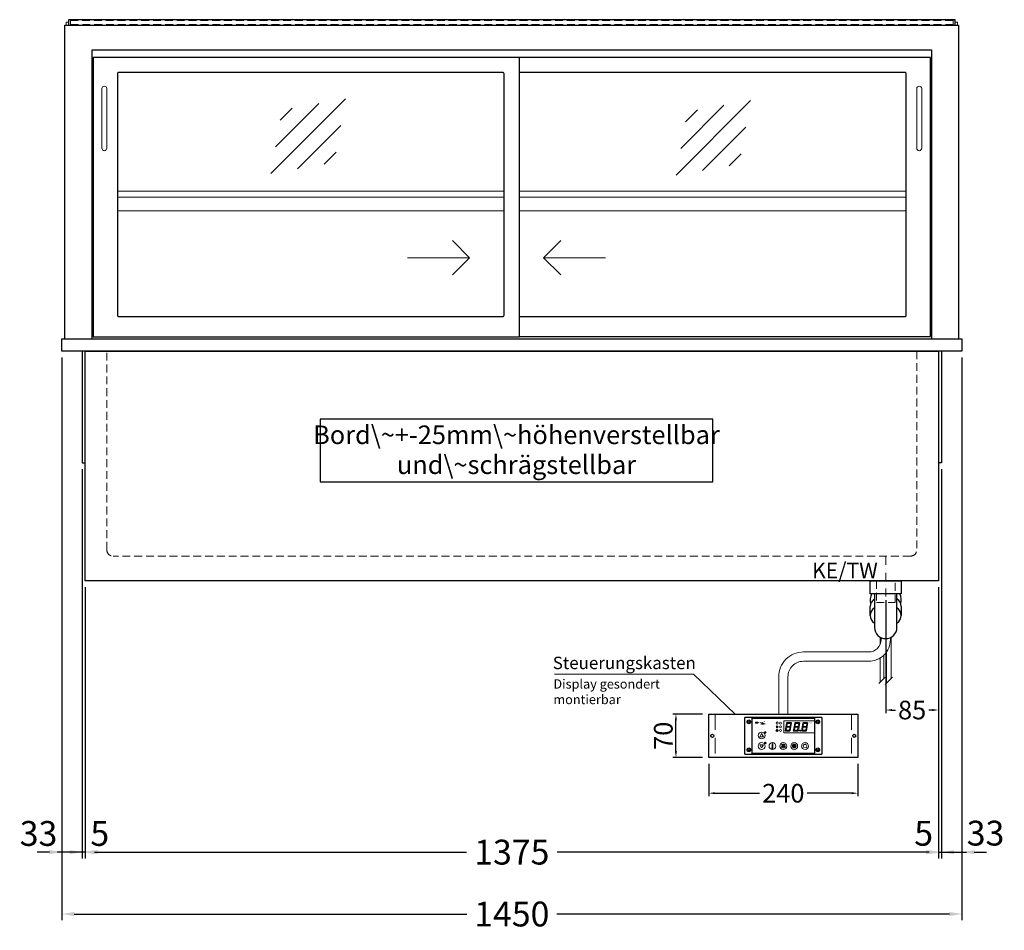
# Model space of a CAD drawing. Units: millimetres. Extents: x 0 to 48500, y 0 to 69400.
# Drawn here: x 17597 to 19184, y 28065 to 29532 of the extents above; entities that cross this region are included whole.
import ezdxf

# ---------------------------------------------------------------- set-up
doc = ezdxf.new("R2010")
doc.units = ezdxf.units.MM
doc.header["$LTSCALE"] = 2
doc.header["$PDMODE"] = 34
doc.header["$PDSIZE"] = 5
for name, pattern in [('AUSGEZOGEN', [0]), ('STRICHPUNKT2', [12.7, 6.35, -3.175, 0, -3.175]), ('VERDECKT', [9.525, 6.35, -3.175])]:
    doc.linetypes.add(name, pattern=pattern)
for name, color, linetype, lineweight in [('A_BEMASSUNG', 1, 'Continuous', 13), ('A_GLAS', 4, 'Continuous', 20), ('A_HILFSLINIEN', 7, 'Continuous', 13), ('A_MITTE', 2, 'STRICHPUNKT2', 13), ('A_SCHRAFFUR', 6, 'Continuous', 5), ('A_TEXT', 7, 'Continuous', 20), ('A_VERDECKT', 5, 'VERDECKT', 13), ('A_VOLL', 3, 'Continuous', 30)]:
    doc.layers.add(name, color=color, linetype=linetype, lineweight=lineweight)
doc.styles.add('ARIAL', font='arial.ttf')
doc.styles.add('Arial_0', font='arial.ttf')
doc.styles.add('Arial_35', font='arial.ttf', dxfattribs={"height": 35})
doc.dimstyles.new('STANDARD_Bemassung', dxfattribs={"dimtxt": 40, "dimasz": 20, "dimexe": 10, "dimexo": 10, "dimgap": 15, "dimtad": 0, "dimdec": 0, "dimdsep": 46, "dimtxsty": 'ARIAL', "dimcen": 0.09, "dimclrt": 7, "dimazin": 0, "dimtfac": 1, "dimtdec": 0, "dimtmove": 2, "dimatfit": 3, "dimfxl": 1, "dimtolj": 1, "dimtzin": 0, "dimarcsym": 0})
doc.dimstyles.new('STANDARD_klein', dxfattribs={"dimtxt": 30, "dimasz": 10, "dimexe": 5, "dimexo": 10, "dimgap": 5, "dimtad": 0, "dimdec": 0, "dimdsep": 46, "dimtxsty": 'Arial_0', "dimcen": 0.09, "dimclrt": 7, "dimazin": 2, "dimtm": 1e-09, "dimtfac": 1, "dimtdec": 0, "dimtmove": 2, "dimatfit": 3, "dimfxl": 1, "dimtolj": 1, "dimtzin": 0, "dimarcsym": 0})
pattern_1 = [(0, (-208.144, 4.619), (0, 6.985), [5.08, -1.905]), (90, (-208.144, 4.619), (-6.985, 4e-16), [5.08, -1.905])]

# ---------------------------------------------------------------- blocks, each defined once
blk = doc.blocks.new('*D3596')
at = {"layer": 'A_BEMASSUNG', "color": 0, "lineweight": -2, "ltscale": 2, "transparency": 16777216}
for p, q in [((17702.6, 28617.6), (17702.6, 28180.7)), ((19077.6, 28617.6), (19077.6, 28180.7)), ((17722.6, 28190.7), (18317.2, 28190.7)), ((19057.6, 28190.7), (18463.1, 28190.7))]:
    blk.add_line(p, q, dxfattribs=at)
at = {"layer": 'A_BEMASSUNG', "color": 0, "ltscale": 2, "transparency": 16777216}
for points in [[(17722.6, 28194), (17722.6, 28187.4), (17702.6, 28190.7)], [(19057.6, 28194), (19057.6, 28187.4), (19077.6, 28190.7)]]:
    blk.add_solid(points, dxfattribs=at)
at = {"layer": 'DEFPOINTS', "color": 0, "ltscale": 2, "transparency": 16777216}
for p in [(17702.6, 28627.6), (19077.6, 28627.6), (19077.6, 28190.7)]:
    blk.add_point(p, dxfattribs=at)
at = {"layer": 'A_BEMASSUNG', "color": 7, "ltscale": 2, "transparency": 16777216, "insert": (18390.1, 28190.7), "char_height": 40, "attachment_point": 5, "style": 'ARIAL'}
blk.add_mtext('\\A1;1375', dxfattribs=at)
blk = doc.blocks.new('*D3597')
at = {"layer": 'A_BEMASSUNG', "color": 0, "lineweight": -2, "ltscale": 2, "transparency": 16777216}
for p, q in [((19082.6, 28807.6), (19082.6, 28180.7)), ((19077.6, 28617.6), (19077.6, 28180.7)), ((19057.6, 28190.7), (19037.6, 28190.7)), ((19077.6, 28190.7), (19082.6, 28190.7)), ((19102.6, 28190.7), (19122.6, 28190.7))]:
    blk.add_line(p, q, dxfattribs=at)
at = {"layer": 'A_BEMASSUNG', "color": 0, "ltscale": 2, "transparency": 16777216}
for points in [[(19057.6, 28194), (19057.6, 28187.4), (19077.6, 28190.7)], [(19102.6, 28194), (19102.6, 28187.4), (19082.6, 28190.7)]]:
    blk.add_solid(points, dxfattribs=at)
at = {"layer": 'DEFPOINTS', "color": 0, "ltscale": 2, "transparency": 16777216}
for p in [(19082.6, 28817.6), (19077.6, 28627.6), (19082.6, 28190.7)]:
    blk.add_point(p, dxfattribs=at)
at = {"layer": 'A_BEMASSUNG', "color": 7, "ltscale": 2, "transparency": 16777216, "insert": (19053.7, 28221.1), "char_height": 40, "attachment_point": 5, "style": 'ARIAL'}
blk.add_mtext('\\A1;5', dxfattribs=at)
blk = doc.blocks.new('*D3598')
at = {"layer": 'A_BEMASSUNG', "color": 0, "lineweight": -2, "ltscale": 2, "transparency": 16777216}
for p, q in [((17697.6, 28807.6), (17697.6, 28180.7)), ((17702.6, 28617.6), (17702.6, 28180.7)), ((17677.6, 28190.7), (17657.6, 28190.7)), ((17702.6, 28190.7), (17697.6, 28190.7)), ((17722.6, 28190.7), (17742.6, 28190.7))]:
    blk.add_line(p, q, dxfattribs=at)
at = {"layer": 'A_BEMASSUNG', "color": 0, "ltscale": 2, "transparency": 16777216}
for points in [[(17677.6, 28194), (17677.6, 28187.4), (17697.6, 28190.7)], [(17722.6, 28194), (17722.6, 28187.4), (17702.6, 28190.7)]]:
    blk.add_solid(points, dxfattribs=at)
at = {"layer": 'DEFPOINTS', "color": 0, "ltscale": 2, "transparency": 16777216}
for p in [(17697.6, 28817.6), (17702.6, 28627.6), (17697.6, 28190.7)]:
    blk.add_point(p, dxfattribs=at)
at = {"layer": 'A_BEMASSUNG', "color": 7, "ltscale": 2, "transparency": 16777216, "insert": (17726.2, 28220.8), "char_height": 40, "attachment_point": 5, "style": 'ARIAL'}
blk.add_mtext('\\A1;5', dxfattribs=at)
blk = doc.blocks.new('*D3599')
at = {"layer": 'A_BEMASSUNG', "color": 0, "lineweight": -2, "ltscale": 2, "transparency": 16777216}
for p, q in [((17665.1, 28987.6), (17665.1, 28180.7)), ((17697.6, 28807.6), (17697.6, 28180.7)), ((17645.1, 28190.7), (17625.1, 28190.7)), ((17697.6, 28190.7), (17665.1, 28190.7)), ((17717.6, 28190.7), (17737.6, 28190.7))]:
    blk.add_line(p, q, dxfattribs=at)
at = {"layer": 'A_BEMASSUNG', "color": 0, "ltscale": 2, "transparency": 16777216}
for points in [[(17645.1, 28194), (17645.1, 28187.4), (17665.1, 28190.7)], [(17717.6, 28194), (17717.6, 28187.4), (17697.6, 28190.7)]]:
    blk.add_solid(points, dxfattribs=at)
at = {"layer": 'DEFPOINTS', "color": 0, "ltscale": 2, "transparency": 16777216}
for p in [(17665.1, 28997.6), (17697.6, 28817.6), (17665.1, 28190.7)]:
    blk.add_point(p, dxfattribs=at)
at = {"layer": 'A_BEMASSUNG', "color": 7, "ltscale": 2, "transparency": 16777216, "insert": (17627.5, 28220.8), "char_height": 40, "attachment_point": 5, "style": 'ARIAL'}
blk.add_mtext('\\A1;33', dxfattribs=at)
blk = doc.blocks.new('*D3600')
at = {"layer": 'A_BEMASSUNG', "color": 0, "lineweight": -2, "ltscale": 2, "transparency": 16777216}
for p, q in [((19115.1, 28987.6), (19115.1, 28180.7)), ((19082.6, 28807.6), (19082.6, 28180.7)), ((19062.6, 28190.7), (19042.6, 28190.7)), ((19082.6, 28190.7), (19115.1, 28190.7)), ((19135.1, 28190.7), (19155.1, 28190.7))]:
    blk.add_line(p, q, dxfattribs=at)
at = {"layer": 'A_BEMASSUNG', "color": 0, "ltscale": 2, "transparency": 16777216}
for points in [[(19062.6, 28194), (19062.6, 28187.4), (19082.6, 28190.7)], [(19135.1, 28194), (19135.1, 28187.4), (19115.1, 28190.7)]]:
    blk.add_solid(points, dxfattribs=at)
at = {"layer": 'DEFPOINTS', "color": 0, "ltscale": 2, "transparency": 16777216}
for p in [(19115.1, 28997.6), (19082.6, 28817.6), (19115.1, 28190.7)]:
    blk.add_point(p, dxfattribs=at)
at = {"layer": 'A_BEMASSUNG', "color": 7, "ltscale": 2, "transparency": 16777216, "insert": (19153.4, 28221.3), "char_height": 40, "attachment_point": 5, "style": 'ARIAL'}
blk.add_mtext('\\A1;33', dxfattribs=at)
blk = doc.blocks.new('*D2711')
at = {"layer": 'A_BEMASSUNG', "color": 0, "lineweight": -2, "ltscale": 2, "transparency": 16777216}
for p, q in [((17665.1, 28987.6), (17665.1, 28081)), ((19115.1, 28987.6), (19115.1, 28081)), ((17685.1, 28091), (18317.4, 28091)), ((19095.1, 28091), (18462.9, 28091))]:
    blk.add_line(p, q, dxfattribs=at)
at = {"layer": 'A_BEMASSUNG', "color": 0, "ltscale": 2, "transparency": 16777216}
for points in [[(17685.1, 28094.4), (17685.1, 28087.7), (17665.1, 28091)], [(19095.1, 28094.4), (19095.1, 28087.7), (19115.1, 28091)]]:
    blk.add_solid(points, dxfattribs=at)
at = {"layer": 'DEFPOINTS', "color": 0, "ltscale": 2, "transparency": 16777216}
for p in [(17665.1, 28997.6), (19115.1, 28997.6), (19115.1, 28091)]:
    blk.add_point(p, dxfattribs=at)
at = {"layer": 'A_BEMASSUNG', "color": 7, "ltscale": 2, "transparency": 16777216, "insert": (18390.1, 28091), "char_height": 40, "attachment_point": 5, "style": 'ARIAL'}
blk.add_mtext('\\A1;1450', dxfattribs=at)
blk = doc.blocks.new('*D3077')
at = {"layer": 'A_BEMASSUNG', "color": 0, "lineweight": -2, "ltscale": 2, "transparency": 16777216}
for p, q in [((19077.6, 28617.6), (19077.6, 28414.6)), ((18992.6, 28596.6), (18992.6, 28414.6)), ((19002.6, 28419.6), (19008.5, 28419.6)), ((19067.6, 28419.6), (19061.8, 28419.6))]:
    blk.add_line(p, q, dxfattribs=at)
at = {"layer": 'A_BEMASSUNG', "color": 0, "ltscale": 2, "transparency": 16777216}
for points in [[(19002.6, 28421.3), (19002.6, 28418), (18992.6, 28419.6)], [(19067.6, 28421.3), (19067.6, 28418), (19077.6, 28419.6)]]:
    blk.add_solid(points, dxfattribs=at)
at = {"layer": 'DEFPOINTS', "color": 0, "ltscale": 2, "transparency": 16777216}
for p in [(19077.6, 28627.6), (18992.6, 28606.6), (18992.6, 28419.6)]:
    blk.add_point(p, dxfattribs=at)
at = {"layer": 'A_BEMASSUNG', "color": 7, "ltscale": 2, "transparency": 16777216, "insert": (19035.1, 28419.6), "char_height": 30, "attachment_point": 5, "style": 'Arial_0'}
blk.add_mtext('\\A1;85', dxfattribs=at)
blk = doc.blocks.new('Siphon Front')
at = {"layer": 'A_VERDECKT'}
blk.add_lwpolyline([(-15, 0), (-15, -35), (15, -35), (15, 0)], dxfattribs=at)
at = {"layer": 'A_VOLL', "color": 32, "linetype": 'ByBlock', "lineweight": -2}
blk.add_lwpolyline([(-25, 0), (25, 0), (25, -21), (-25, -21)], close=True, dxfattribs=at)
blk.add_lwpolyline([(-18, -21), (-18, -75, 1), (18, -75), (18, -21)], format="xyb", dxfattribs=at)
for points in [[(-25, -55.8), (-25, -41)], [(25, -41), (25, -55.8)]]:
    blk.add_lwpolyline(points, dxfattribs=at)
for start, end in [(156.4218, 193.5302), (346.4698, 23.5782)]:
    blk.add_arc((0, -31), 25, start, end, dxfattribs=at)
for centre, start_param, end_param in [((0, -41), 5.516191, 6.283185), ((0, -41), 3.141593, 3.908587), ((0, -55.8), 5.516191, 7.050179), ((0, -55.8), 2.374599, 3.908587)]:
    blk.add_ellipse(centre, major_axis=(-25, 0), ratio=0.707107, start_param=start_param, end_param=end_param, dxfattribs=at)
blk = doc.blocks.new('*U2586')
at = {"layer": 'A_SCHRAFFUR', "ltscale": 2}
h = blk.add_hatch(color=1, dxfattribs=at)
h.dxf.hatch_style = 1
h.paths.add_polyline_path([(19.3, 21.5), (18.8, 21.2), (19.9, 20), (24.6, 20), (26.1, 21.3), (25.9, 21.5)])
h.paths.add_polyline_path([(18.9, 15.2), (18, 14.4), (18.6, 13.7), (23.7, 13.7), (24.6, 14.6), (24, 15.2)])
h.paths.add_polyline_path([(16.1, 8.2), (16.3, 7.9), (17.8, 9.2), (18.6, 13.5), (17.8, 14.3), (17.2, 14.3)])
h.paths.add_polyline_path([(23.4, 7.5), (23.8, 7.7), (22.7, 9), (17.9, 9), (16.5, 7.8), (16.7, 7.5)])
h.paths.add_polyline_path([(29.2, 8.2), (29.4, 7.9), (30.9, 9.2), (31.7, 13.5), (30.9, 14.3), (30.3, 14.3)])
h.paths.add_polyline_path([(36.5, 7.5), (36.9, 7.7), (35.8, 9), (31, 9), (29.6, 7.8), (29.8, 7.5)])
h.paths.add_polyline_path([(36, 9.1), (37, 7.8), (37.3, 8), (38.4, 14.5), (37.8, 14.5), (36.7, 13.4)])
h.paths.add_polyline_path([(37.1, 15.5), (37.8, 14.7), (38.5, 14.7), (39.6, 20.9), (39.4, 21.1), (37.9, 19.8)])
h.paths.add_polyline_path([(32.4, 21.5), (31.9, 21.2), (32.9, 20), (37.7, 20), (39.2, 21.3), (39, 21.5)])
h.paths.add_polyline_path([(30.3, 14.5), (30.9, 14.5), (32, 15.6), (32.8, 19.9), (31.7, 21.1), (31.5, 21)])
edge = h.paths.add_edge_path()
edge.add_arc((26.9, 8.4), 0.9, 0, 360)
h.paths.add_polyline_path([(17.2, 14.5), (17.8, 14.5), (18.9, 15.6), (19.7, 19.9), (18.7, 21.1), (18.4, 21)])
h.paths.add_polyline_path([(22.9, 9.1), (24, 7.8), (24.2, 8), (25.4, 14.5), (24.8, 14.5), (23.6, 13.4)])
at = {"layer": 'A_VOLL', "lineweight": 5, "ltscale": 2}
h = blk.add_hatch(color=152, dxfattribs=at)
h.dxf.hatch_style = 1
h.paths.add_polyline_path([(-44.2, 22), (-45, 22), (-45, 20.4), (-44.2, 20.4)])
h = blk.add_hatch(color=152, dxfattribs=at)
h.dxf.hatch_style = 1
edge = h.paths.add_edge_path()
edge.add_ellipse((-41.8, 21.2), major_axis=(-0.966, 0), ratio=0.81999, start_angle=90, end_angle=270)
edge.add_line((-41.8, 22), (-43.9, 22))
edge.add_line((-43.9, 22), (-43.9, 20.4))
edge.add_line((-43.9, 20.4), (-41.8, 20.4))
edge = h.paths.add_edge_path(flags=16)
edge.add_ellipse((-42.2, 21.2), major_axis=(-0.543, 0), ratio=0.692469, start_angle=90, end_angle=270, ccw=False)
edge.add_line((-42.2, 20.8), (-43.1, 20.8))
edge.add_line((-43.1, 20.8), (-43.1, 21.6))
edge.add_line((-43.1, 21.6), (-42.2, 21.6))
h = blk.add_hatch(color=152, dxfattribs=at)
h.dxf.hatch_style = 1
h.paths.add_polyline_path([(-38, 20.8), (-39.8, 20.8), (-39.8, 21.1), (-38, 21.1), (-38, 21.4), (-39.8, 21.4), (-39.8, 21.6), (-38, 21.6), (-38, 22), (-40.6, 22), (-40.6, 20.4), (-38, 20.4)])
at = {"layer": 'A_VOLL', "lineweight": 5}
h = blk.add_hatch(color=142, dxfattribs=at)
h.dxf.hatch_style = 1
h.paths.add_polyline_path([(-37.8, 20.4), (-37, 20.4), (-36.8, 20.7), (-35.7, 20.7), (-35.5, 20.4), (-34.7, 20.4), (-35.7, 22), (-36.8, 22)])
h.paths.add_polyline_path([(-35.9, 21), (-36.6, 21), (-36.3, 21.6)], flags=16)
at = {"layer": 'A_VOLL', "lineweight": 5, "ltscale": 2}
h = blk.add_hatch(color=152, dxfattribs=at)
h.dxf.hatch_style = 1
h.paths.add_polyline_path([(-36.8, 18.5), (-35.7, 18.5), (-34.7, 20.1), (-35.5, 20.1), (-35.7, 19.8), (-36.8, 19.8), (-37, 20.1), (-37.8, 20.1)])
h.paths.add_polyline_path([(-36.3, 18.9), (-36.6, 19.5), (-35.9, 19.5)], flags=16)
h = blk.add_hatch(color=152, dxfattribs=at)
h.dxf.hatch_style = 1
h.paths.add_polyline_path([(-33.5, 22), (-34.4, 22), (-34.4, 20.4), (-31.8, 20.4), (-31.8, 20.9), (-33.5, 20.9)])
at = {"layer": 'A_VOLL', "lineweight": 5}
h = blk.add_hatch(color=142, dxfattribs=at)
h.dxf.hatch_style = 1
h.paths.add_polyline_path([(-31.8, 20.1), (-32.8, 20.1), (-33.6, 19.5), (-33.6, 20.1), (-34.4, 20.1), (-34.4, 18.5), (-33.6, 18.5), (-33.6, 19.1), (-32.8, 18.5), (-31.8, 18.5), (-32.9, 19.3)])
at = {"layer": 'A_VOLL', "lineweight": 5, "ltscale": 2}
h = blk.add_hatch(color=152, dxfattribs=at)
h.dxf.hatch_style = 1
edge = h.paths.add_edge_path()
edge.add_spline(control_points=[(-30.9, 23.3), (-30.8, 23.3), (-30.8, 23.3), (-30.8, 23.3), (-30.8, 23.3), (-30.8, 23.3), (-30.8, 23.3), (-30.8, 23.3), (-30.7, 23.3), (-30.7, 23.3), (-30.7, 23.3), (-30.7, 23.3), (-30.7, 23.3), (-30.7, 23.3), (-30.7, 23.3), (-30.7, 23.3), (-30.7, 23.3), (-30.7, 23.3), (-30.7, 23.3), (-30.7, 23.3), (-30.7, 23.3), (-30.7, 23.3), (-30.7, 23.3), (-30.6, 23.3), (-30.6, 23.3), (-30.6, 23.3), (-30.6, 23.3), (-30.6, 23.3), (-30.6, 23.3), (-30.6, 23.3), (-30.6, 23.3), (-30.6, 23.3), (-30.6, 23.3), (-30.6, 23.2), (-30.6, 23.2), (-30.5, 23.2), (-30.5, 23.2), (-30.5, 23.2), (-30.5, 23.2), (-30.5, 23.2), (-30.5, 23.2), (-30.5, 23.2), (-30.5, 23.1), (-30.5, 23.1), (-30.5, 23.1), (-30.5, 23.1), (-30.5, 23.1), (-30.4, 23.1), (-30.4, 23.1), (-30.4, 23.1), (-30.4, 23.1), (-30.4, 23.1), (-30.4, 23.1), (-30.4, 23), (-30.4, 23), (-30.4, 23), (-30.4, 23), (-30.4, 23), (-30.4, 23), (-30.4, 22.9), (-30.4, 22.9), (-30.4, 22.9), (-30.4, 22.9), (-30.4, 22.9), (-30.4, 22.9), (-30.4, 22.9), (-30.4, 22.9), (-30.4, 22.9), (-30.4, 22.8), (-30.4, 22.8)], knot_values=[4.863694, 4.863694, 4.863694, 4.863694, 43.062292, 43.062292, 86.124584, 86.124584, 129.186877, 129.186877, 165.057676, 165.057676, 178.068826, 178.068826, 185.662822, 185.662822, 191.793507, 191.793507, 197.924192, 197.924192, 210.185563, 210.185563, 234.708304, 234.708304, 286.60672, 286.60672, 338.505135, 338.505135, 363.856116, 363.856116, 382.147152, 382.147152, 400.438188, 400.438188, 437.020259, 437.020259, 498.239676, 498.239676, 559.459093, 559.459093, 588.764848, 588.764848, 618.070602, 618.070602, 676.68211, 676.68211, 719.456576, 719.456576, 757.852031, 757.852031, 791.058574, 791.058574, 808.308625, 808.308625, 825.558676, 825.558676, 860.058777, 860.058777, 936.33843, 936.33843, 1012.618083, 1012.618083, 1035.316028, 1035.316028, 1053.57715, 1053.57715, 1088.069716, 1088.069716, 1157.054847, 1157.054847, 1221.527367, 1221.527367, 1221.527367, 1221.527367], degree=3, periodic=0)
edge.add_arc((-31.3, 20.2), 2.82, 63.3779, 71.7891, ccw=False)
edge.add_arc((-32.7, 23.4), 2.77, 344.5491, 365.4236)
edge.add_arc((-30.2, 20.9), 2.77, 84.5764, 138.8788)
edge.add_arc((-31.3, 20.2), 2.77, 79.7215, 111.1073, ccw=False)
edge.add_arc((-33.4, 22.3), 2.72, 11.8018, 20.7288)
at = {"layer": 'A_VOLL', "lineweight": 5}
h = blk.add_hatch(color=142, dxfattribs=at)
h.dxf.hatch_style = 1
h.paths.add_polyline_path([(-30.8, 19.8), (-29.1, 19.8), (-29.1, 20.1), (-31.6, 20.1), (-31.6, 18.5), (-29.1, 18.5), (-29.1, 18.9), (-30.8, 18.9), (-30.8, 19.2), (-29.1, 19.2), (-29.1, 19.5), (-30.8, 19.5)])
h = blk.add_hatch(color=142, dxfattribs=at)
h.dxf.hatch_style = 1
edge = h.paths.add_edge_path()
edge.add_arc((-31.3, 20.2), 2.77, 63.1865, 72.4271)
edge.add_spline(control_points=[(-30.4, 22.8), (-30.4, 22.8), (-30.5, 22.9), (-30.5, 23.1), (-30.5, 23.2), (-30.6, 23.2), (-30.7, 23.3), (-30.8, 23.3), (-30.8, 23.3)], knot_values=[0, 0, 0, 0, 234.242997, 477.413086, 703.505144, 904.986999, 1090.166187, 1278.343845, 1278.343845, 1278.343845, 1278.343845], degree=3, periodic=0)
edge.add_arc((-33.4, 22.3), 2.77, -21.1073, 19.5838, ccw=False)
edge.add_arc((-32.7, 23.4), 2.77, 311.1212, 343.5141)
h = blk.add_hatch(dxfattribs=at)
h.set_pattern_fill('ANGLE', color=251)
h.set_pattern_definition(pattern_1)
h.paths.add_polyline_path([(0.7, -13.3), (-0.7, -13.3), (-0.7, -15.2, -0.251622), (0.7, -15.2)])
h = blk.add_hatch(color=251, dxfattribs=at)
h.dxf.hatch_style = 1
edge = h.paths.add_edge_path()
edge.add_arc((17.5, -16.5), 3, 0, 360)
h = blk.add_hatch(dxfattribs=at)
h.set_pattern_fill('ANGLE', color=251)
h.set_pattern_definition(pattern_1)
h.paths.add_polyline_path([(-18, -18.8, 3.213033), (-17, -18.8), (-17, -17.4), (-18, -17.4)])
at = {"layer": 'A_VOLL', "color": 251, "lineweight": 5}
for p, q in [((-8.6, 21.5), (-11, 21.9)), ((-8.6, 19.5), (-11, 19)), ((-10, 14.5), (-10.9, 16.1)), ((-10.6, 15.5), (-10.4, 16.3)), ((-10, 14.5), (-9.1, 16.1)), ((-9.4, 15.5), (-9.6, 16.3)), ((-30.3, 5.4), (-30.7, 5.8)), ((-27.8, 5.4), (-30.7, 5.4)), ((-29.8, 6.3), (-30.3, 6.4)), ((-29.3, 5.4), (-30, 6.7)), ((-29.8, 6.3), (-29.6, 6.8)), ((-29.3, 5.4), (-28.6, 6.7)), ((-28.8, 6.3), (-29, 6.8)), ((-28.8, 6.3), (-28.2, 6.4)), ((-28.3, 5.4), (-27.9, 5.8)), ((-8.2, 14.5), (-11.8, 14.5)), ((-11.2, 14.5), (-11.7, 15)), ((-10.6, 15.5), (-11.3, 15.7)), ((-10.9, 14.3), (-10.9, 14.3)), ((-10.9, 14.3), (-10.9, 14.3)), ((-10.5, 13.5), (-10.5, 13.5)), ((-10.5, 13.5), (-10.5, 13.5)), ((-10, 14.3), (-10, 14.3)), ((-10, 14.3), (-10, 14.3)), ((-9.5, 13.5), (-9.5, 13.5)), ((-9.4, 15.5), (-8.7, 15.7)), ((-9.1, 14.3), (-9.1, 14.3)), ((-9.1, 14.3), (-9.1, 14.3)), ((-8.8, 14.5), (-8.3, 15)), ((-30.6, -13.2), (-27.8, -10.4)), ((-30.6, -10.4), (-27.8, -13.2)), ((-29.9, -11.2), (-28.4, -10.5)), ((-29.9, -12.5), (-28.4, -13.2)), ((-28.4, -10.5), (-28.4, -13.2)), ((-18, -18.8), (-18, -12.8)), ((-17, -18.8), (-17, -12.8)), ((-1.4, -15.2), (-3, -13.6)), ((-0.7, -15.2), (-0.7, -13.3)), ((-0.7, -13.3), (0.7, -13.3)), ((0.7, -15.2), (0.7, -13.3)), ((1.4, -15.2), (3, -13.6)), ((35, -14.6), (35, -12.6)), ((-18, -17.4), (-17, -17.4)), ((-1.9, -16.5), (-4.2, -16.5)), ((-1.4, -17.8), (-3, -19.4)), ((0, -18.4), (0, -20.7)), ((1.4, -17.8), (3, -19.4)), ((1.9, -16.5), (4.2, -16.5))]:
    blk.add_line(p, q, dxfattribs=at)
at = {"layer": 'A_VOLL', "color": 107}
blk.add_lwpolyline([(-61.5, -29.5), (61.5, -29.5, 0.414214), (62.5, -28.5), (62.5, 28.5, 0.414214), (61.5, 29.5), (-61.5, 29.5, 0.414214), (-62.5, 28.5), (-62.5, -28.5, 0.414214)], format="xyb", close=True, dxfattribs=at)
at = {"layer": 'A_VOLL', "color": 251}
blk.add_lwpolyline([(50, -28.5), (-50, -28.5), (-50, 28.5), (50, 28.5)], close=True, dxfattribs=at)
at = {"layer": 'A_VOLL', "color": 152, "lineweight": 5, "ltscale": 2}
blk.add_lwpolyline([(-44.2, 20.4), (-45, 20.4), (-45, 22), (-44.2, 22)], close=True, dxfattribs=at)
blk.add_lwpolyline([(-41.8, 22), (-43.9, 22), (-43.9, 22), (-43.9, 20.4), (-43.9, 20.4), (-41.8, 20.4)], dxfattribs=at)
at = {"layer": 'A_VOLL', "color": 142, "lineweight": 5}
blk.add_lwpolyline([(-32.9, 19.3), (-31.8, 18.5), (-32.8, 18.5), (-33.6, 19.1), (-33.6, 18.5), (-34.4, 18.5), (-34.4, 20.1), (-33.6, 20.1), (-33.6, 19.5), (-32.8, 20.1), (-31.8, 20.1)], close=True, dxfattribs=at)
at = {"layer": 'A_VOLL', "color": 251, "lineweight": 5}
blk.add_lwpolyline([(50, 24), (1, 24), (1, 5), (50, 5)], dxfattribs=at)
at = {"layer": 'A_VOLL', "color": 18, "lineweight": 5}
for points in [[(4.1, 14.5), (4.7, 14.5), (5.8, 15.6), (6.6, 19.9), (5.6, 21.1), (5.3, 21)], [(6.2, 21.5), (5.7, 21.2), (6.8, 20), (11.6, 20), (13.1, 21.3), (12.8, 21.5)], [(10.9, 15.5), (11.7, 14.7), (12.3, 14.7), (13.4, 20.9), (13.2, 21.1), (11.7, 19.8)], [(17.2, 14.5), (17.8, 14.5), (18.9, 15.6), (19.7, 19.9), (18.7, 21.1), (18.4, 21)], [(19.3, 21.5), (18.8, 21.2), (19.9, 20), (24.6, 20), (26.1, 21.3), (25.9, 21.5)], [(24, 15.5), (24.8, 14.7), (25.4, 14.7), (26.5, 20.9), (26.3, 21.1), (24.8, 19.8)], [(30.3, 14.5), (30.9, 14.5), (32, 15.6), (32.8, 19.9), (31.7, 21.1), (31.5, 21)], [(32.4, 21.5), (31.9, 21.2), (32.9, 20), (37.7, 20), (39.2, 21.3), (39, 21.5)], [(37.1, 15.5), (37.8, 14.7), (38.5, 14.7), (39.6, 20.9), (39.4, 21.1), (37.9, 19.8)], [(3, 8.2), (3.2, 7.9), (4.7, 9.2), (5.5, 13.5), (4.7, 14.3), (4.1, 14.3)], [(10.3, 7.5), (10.7, 7.7), (9.6, 9), (4.8, 9), (3.4, 7.8), (3.7, 7.5)], [(5.8, 15.2), (4.9, 14.4), (5.5, 13.7), (10.6, 13.7), (11.5, 14.6), (10.9, 15.2)], [(9.8, 9.1), (10.9, 7.8), (11.1, 8), (12.3, 14.5), (11.7, 14.5), (10.5, 13.4)], [(16.1, 8.2), (16.3, 7.9), (17.8, 9.2), (18.6, 13.5), (17.8, 14.3), (17.2, 14.3)], [(23.4, 7.5), (23.8, 7.7), (22.7, 9), (17.9, 9), (16.5, 7.8), (16.7, 7.5)], [(18.9, 15.2), (18, 14.4), (18.6, 13.7), (23.7, 13.7), (24.6, 14.6), (24, 15.2)], [(22.9, 9.1), (24, 7.8), (24.2, 8), (25.4, 14.5), (24.8, 14.5), (23.6, 13.4)], [(29.2, 8.2), (29.4, 7.9), (30.9, 9.2), (31.7, 13.5), (30.9, 14.3), (30.3, 14.3)], [(36.5, 7.5), (36.9, 7.7), (35.8, 9), (31, 9), (29.6, 7.8), (29.8, 7.5)], [(32, 15.2), (31.1, 14.4), (31.7, 13.7), (36.8, 13.7), (37.7, 14.6), (37, 15.2)], [(36, 9.1), (37, 7.8), (37.3, 8), (38.4, 14.5), (37.8, 14.5), (36.7, 13.4)]]:
    blk.add_lwpolyline(points, close=True, dxfattribs=at)
at = {"layer": 'A_VOLL', "color": 251, "lineweight": 5}
for points in [[(-35, 3.6), (-38, -1.7), (-32, -1.7)], [(-35, -19.6), (-38, -14.3), (-32, -14.3)], [(-30.4, -11.2), (-29.9, -11.2), (-29.9, -12.5), (-30.4, -12.5)]]:
    blk.add_lwpolyline(points, close=True, dxfattribs=at)
blk.add_lwpolyline([(-9.8, 9.4, 0.147189), (-9.7, 9.6, 0.492531), (-10, 10.3, 0.11718), (-10.5, 10.3, 0.14275), (-10.9, 10, 0.235459), (-11.1, 9.5, 0.275172), (-10.5, 8.7), (-10.4, 8.7, 0.080431), (-10.4, 8.6, -0.292394), (-11, 8.8, 0.147189), (-11.2, 8.9, 0.492531), (-11.8, 8.6, 0.11718), (-11.8, 8.1, 0.14275), (-11.6, 7.7, 0.235459), (-11.1, 7.5, 0.275172), (-10.3, 8.1), (-10.2, 8.2, 0.080431), (-10.1, 8.2, -0.292394), (-10.3, 7.6, 0.147189), (-10.5, 7.4, 0.492531), (-10.2, 6.8, 0.11718), (-9.6, 6.8, 0.14275), (-9.3, 7, 0.235459), (-9.1, 7.5, 0.275172), (-9.7, 8.3), (-9.8, 8.4, 0.080431), (-9.7, 8.5, -0.292394), (-9.2, 8.3, 0.147189), (-9, 8.1, 0.492531), (-8.4, 8.4, 0.11718), (-8.4, 9, 0.14275), (-8.6, 9.3, 0.235459), (-9.1, 9.5, 0.275172), (-9.9, 8.9), (-9.9, 8.8, 0.080431), (-10, 8.9, -0.292394), (-9.8, 9.4, 0.147189)], format="xyb", close=True, dxfattribs=at)
at = {"layer": 'A_VOLL', "color": 35}
for centre, radius in [((-55.5, 22.5), 3), ((-55.5, 22.5), 1.5), ((55.5, 22.5), 3), ((55.5, 22.5), 1.5), ((-55.5, -22.5), 3), ((-55.5, -22.5), 1.5), ((55.5, -22.5), 3), ((55.5, -22.5), 1.5)]:
    blk.add_circle(centre, radius, dxfattribs=at)
at = {"layer": 'A_VOLL', "color": 251, "lineweight": 5}
for centre, radius in [((-10, 20.5), 1.75), ((-35, 0.5), 5.5), ((-10.1, 8.5), 0.18), ((-35, -16.5), 5.5), ((-17.5, -16.5), 5.5), ((0, -16.5), 5.5), ((0, -16.5), 1.42), ((17.5, -16.5), 5.5), ((17.5, -16.5), 3), ((35, -16.5), 5.5)]:
    blk.add_circle(centre, radius, dxfattribs=at)
at = {"layer": 'A_VOLL', "color": 18, "lineweight": 5}
for centre, radius in [((-4.5, 20.5), 1.5), ((-4.5, 14.5), 1.5), ((-4.5, 8.5), 1.5), ((26.9, 8.4), 0.9)]:
    blk.add_circle(centre, radius, dxfattribs=at)
at = {"layer": 'A_VOLL', "color": 251, "lineweight": 5}
for centre, radius, start, end in [((-17.5, -13.5), 0.862, 55.4243, 124.5757), ((35, -16.5), 3, 93.8226, 86.1774), ((-17.5, -19.5), 0.862, 124.5757, 55.4243)]:
    blk.add_arc(centre, radius, start, end, dxfattribs=at)
at = {"layer": 'A_VOLL', "color": 152, "lineweight": 5, "ltscale": 2}
blk.add_ellipse((-41.8, 21.2), major_axis=(-0.966, 0), ratio=0.81999, start_param=1.570796, end_param=4.712389, dxfattribs=at)
at = {"layer": 'A_VOLL', "color": 251, "lineweight": 5}
for points, weights, knots in [([(-29.9, 4.7), (-29.8, 4.8), (-29.8, 4.8), (-29.9, 5), (-30, 5.2), (-30, 5.3), (-30.1, 5.2), (-30.2, 5), (-30.3, 4.8), (-30.2, 4.8), (-30.2, 4.7), (-30.1, 4.7), (-30.1, 4.7), (-30, 4.7), (-30, 4.7), (-29.9, 4.7), (-29.9, 4.7)], [1, 1, 1, 1, 1, 1, 1, 1, 1, 1, 1, 0.969226810132, 0.969226810132, 1, 0.969226810132, 0.969226810132, 1], [0, 0, 0, 0, 0.562641, 1.244962, 2.933066, 2.933066, 2.933066, 4.62117, 5.303491, 5.866132, 5.866132, 5.866132, 6.476177, 6.476177, 6.476177, 7.086222, 7.086222, 7.086222, 7.086222]), ([(-29.5, 4.1), (-29.5, 4.1), (-29.4, 4.2), (-29.6, 4.4), (-29.6, 4.5), (-29.7, 4.6), (-29.7, 4.5), (-29.8, 4.4), (-29.9, 4.2), (-29.9, 4.1), (-29.8, 4.1), (-29.8, 4), (-29.7, 4), (-29.7, 4), (-29.6, 4), (-29.6, 4), (-29.5, 4.1)], [1, 1, 1, 1, 1, 1, 1, 1, 1, 1, 1, 0.969226810132, 0.969226810132, 1, 0.969226810132, 0.969226810132, 1], [0, 0, 0, 0, 0.562641, 1.244962, 2.933066, 2.933066, 2.933066, 4.62117, 5.303491, 5.866132, 5.866132, 5.866132, 6.476177, 6.476177, 6.476177, 7.086222, 7.086222, 7.086222, 7.086222]), ([(-29.1, 4.7), (-29.1, 4.8), (-29.1, 4.8), (-29.2, 5), (-29.2, 5.2), (-29.3, 5.3), (-29.3, 5.2), (-29.4, 5), (-29.5, 4.8), (-29.5, 4.8), (-29.5, 4.7), (-29.4, 4.7), (-29.4, 4.7), (-29.3, 4.7), (-29.2, 4.7), (-29.2, 4.7), (-29.1, 4.7)], [1, 1, 1, 1, 1, 1, 1, 1, 1, 1, 1, 0.969226810132, 0.969226810132, 1, 0.969226810132, 0.969226810132, 1], [0, 0, 0, 0, 0.562641, 1.244962, 2.933066, 2.933066, 2.933066, 4.62117, 5.303491, 5.866132, 5.866132, 5.866132, 6.476177, 6.476177, 6.476177, 7.086222, 7.086222, 7.086222, 7.086222]), ([(-28.9, 4), (-28.8, 4), (-28.8, 4), (-28.7, 4.1), (-28.7, 4.1), (-28.7, 4.2), (-28.8, 4.4), (-28.8, 4.5), (-28.9, 4.6), (-28.9, 4.5), (-29, 4.4), (-29.1, 4.2), (-29.1, 4.1), (-29.1, 4.1), (-29, 4), (-29, 4), (-28.9, 4)], [1, 0.969226810132, 0.969226810132, 1, 1, 1, 1, 1, 1, 1, 1, 1, 1, 1, 0.969226810132, 0.969226810132, 1], [0, 0, 0, 0, 0.610045, 0.610045, 0.610045, 1.172686, 1.855007, 3.543111, 3.543111, 3.543111, 5.231215, 5.913536, 6.476177, 6.476177, 6.476177, 7.086222, 7.086222, 7.086222, 7.086222]), ([(-28.6, 4.7), (-28.5, 4.7), (-28.4, 4.7), (-28.4, 4.7), (-28.4, 4.8), (-28.3, 4.8), (-28.4, 5), (-28.5, 5.2), (-28.6, 5.3), (-28.6, 5.2), (-28.7, 5), (-28.8, 4.8), (-28.7, 4.8), (-28.7, 4.7), (-28.7, 4.7), (-28.6, 4.7), (-28.6, 4.7)], [1, 0.969226810132, 0.969226810132, 1, 1, 1, 1, 1, 1, 1, 1, 1, 1, 1, 0.969226810132, 0.969226810132, 1], [0, 0, 0, 0, 0.610045, 0.610045, 0.610045, 1.172686, 1.855007, 3.543111, 3.543111, 3.543111, 5.231215, 5.913536, 6.476177, 6.476177, 6.476177, 7.086222, 7.086222, 7.086222, 7.086222]), ([(-10.7, 13.6), (-10.7, 13.7), (-10.6, 13.8), (-10.8, 14), (-10.9, 14.2), (-10.9, 14.3), (-11, 14.2), (-11.1, 14), (-11.2, 13.8), (-11.2, 13.7), (-11.1, 13.6), (-11.1, 13.6), (-11, 13.6), (-10.9, 13.5), (-10.8, 13.6), (-10.8, 13.6), (-10.7, 13.6)], [1, 1, 1, 1, 1, 1, 1, 1, 1, 1, 1, 0.969226810132, 0.969226810132, 1, 0.969226810132, 0.969226810132, 1], [0, 0, 0, 0, 0.562641, 1.244962, 2.933066, 2.933066, 2.933066, 4.62117, 5.303491, 5.866132, 5.866132, 5.866132, 6.476177, 6.476177, 6.476177, 7.086222, 7.086222, 7.086222, 7.086222]), ([(-10.3, 12.8), (-10.3, 12.9), (-10.2, 13), (-10.3, 13.2), (-10.4, 13.4), (-10.5, 13.5), (-10.6, 13.4), (-10.7, 13.2), (-10.8, 13), (-10.7, 12.9), (-10.7, 12.8), (-10.6, 12.8), (-10.6, 12.7), (-10.5, 12.7), (-10.4, 12.7), (-10.3, 12.8), (-10.3, 12.8)], [1, 1, 1, 1, 1, 1, 1, 1, 1, 1, 1, 0.969226810132, 0.969226810132, 1, 0.969226810132, 0.969226810132, 1], [0, 0, 0, 0, 0.562641, 1.244962, 2.933066, 2.933066, 2.933066, 4.62117, 5.303491, 5.866132, 5.866132, 5.866132, 6.476177, 6.476177, 6.476177, 7.086222, 7.086222, 7.086222, 7.086222]), ([(-9.8, 13.6), (-9.8, 13.7), (-9.7, 13.8), (-9.8, 14), (-9.9, 14.2), (-10, 14.3), (-10.1, 14.2), (-10.2, 14), (-10.3, 13.8), (-10.2, 13.7), (-10.2, 13.6), (-10.1, 13.6), (-10.1, 13.6), (-10, 13.5), (-9.9, 13.6), (-9.9, 13.6), (-9.8, 13.6)], [1, 1, 1, 1, 1, 1, 1, 1, 1, 1, 1, 0.969226810132, 0.969226810132, 1, 0.969226810132, 0.969226810132, 1], [0, 0, 0, 0, 0.562641, 1.244962, 2.933066, 2.933066, 2.933066, 4.62117, 5.303491, 5.866132, 5.866132, 5.866132, 6.476177, 6.476177, 6.476177, 7.086222, 7.086222, 7.086222, 7.086222]), ([(-9.3, 12.8), (-9.3, 12.9), (-9.2, 13), (-9.3, 13.2), (-9.4, 13.4), (-9.5, 13.5), (-9.6, 13.4), (-9.7, 13.2), (-9.8, 13), (-9.7, 12.9), (-9.7, 12.8), (-9.7, 12.8), (-9.6, 12.7), (-9.5, 12.7), (-9.4, 12.7), (-9.4, 12.8), (-9.3, 12.8)], [1, 1, 1, 1, 1, 1, 1, 1, 1, 1, 1, 0.969226810132, 0.969226810132, 1, 0.969226810132, 0.969226810132, 1], [0, 0, 0, 0, 0.562641, 1.244962, 2.933066, 2.933066, 2.933066, 4.62117, 5.303491, 5.866132, 5.866132, 5.866132, 6.476177, 6.476177, 6.476177, 7.086222, 7.086222, 7.086222, 7.086222]), ([(-8.9, 13.6), (-8.8, 13.7), (-8.8, 13.8), (-8.9, 14), (-9, 14.2), (-9.1, 14.3), (-9.1, 14.2), (-9.2, 14), (-9.4, 13.8), (-9.3, 13.7), (-9.3, 13.6), (-9.2, 13.6), (-9.2, 13.6), (-9.1, 13.5), (-9, 13.6), (-8.9, 13.6), (-8.9, 13.6)], [1, 1, 1, 1, 1, 1, 1, 1, 1, 1, 1, 0.969226810132, 0.969226810132, 1, 0.969226810132, 0.969226810132, 1], [0, 0, 0, 0, 0.562641, 1.244962, 2.933066, 2.933066, 2.933066, 4.62117, 5.303491, 5.866132, 5.866132, 5.866132, 6.476177, 6.476177, 6.476177, 7.086222, 7.086222, 7.086222, 7.086222])]:
    blk.add_rational_spline(points, weights, degree=3, knots=knots, dxfattribs=at)
at = {"layer": 'A_VOLL', "color": 251, "lineweight": 5, "style": 'Arial_35'}
blk.add_text('°C', height=2.8, dxfattribs=at).set_placement((42.4, 18.8))
blk = doc.blocks.new('Steuerungskasten NEU')
at = {"layer": 'A_VERDECKT', "ltscale": 2}
for points in [[(-110, 0), (-110, -70)], [(110, 0), (110, -70)]]:
    blk.add_lwpolyline(points, dxfattribs=at)
at = {"layer": 'A_VOLL', "ltscale": 2}
blk.add_lwpolyline([(-120, 0), (120, 0), (120, -70), (-120, -70)], close=True, dxfattribs=at)
for centre in [(-114.25, -35), (114.25, -35)]:
    blk.add_circle(centre, 2.5, dxfattribs=at)
at = {"layer": 'A_BEMASSUNG'}
blk.add_blockref('*U2586', (0, -35), dxfattribs=at)
blk = doc.blocks.new('*D3826')
at = {"layer": 'A_BEMASSUNG', "color": 0, "lineweight": -2, "ltscale": 2, "transparency": 16777216}
for p, q in [((18707.6, 28333.1), (18707.6, 28280.6)), ((18947.6, 28333.1), (18947.6, 28280.6)), ((18717.6, 28285.6), (18789.3, 28285.6)), ((18937.6, 28285.6), (18866, 28285.6))]:
    blk.add_line(p, q, dxfattribs=at)
at = {"layer": 'A_BEMASSUNG', "color": 0, "ltscale": 2, "transparency": 16777216}
for points in [[(18717.6, 28287.3), (18717.6, 28284), (18707.6, 28285.6)], [(18937.6, 28287.3), (18937.6, 28284), (18947.6, 28285.6)]]:
    blk.add_solid(points, dxfattribs=at)
at = {"layer": 'DEFPOINTS', "color": 0, "ltscale": 2, "transparency": 16777216}
for p in [(18707.6, 28343.1), (18947.6, 28343.1), (18947.6, 28285.6)]:
    blk.add_point(p, dxfattribs=at)
at = {"layer": 'A_BEMASSUNG', "color": 7, "ltscale": 2, "transparency": 16777216, "insert": (18827.6, 28285.6), "char_height": 30, "attachment_point": 5, "style": 'Arial_0'}
blk.add_mtext('\\A1;240', dxfattribs=at)
blk = doc.blocks.new('*D3827')
at = {"layer": 'A_BEMASSUNG', "color": 0, "lineweight": -2, "ltscale": 2, "transparency": 16777216}
for p, q in [((18697.6, 28413.1), (18649.6, 28413.1)), ((18654.6, 28353.1), (18654.6, 28403.1)), ((18697.6, 28343.1), (18649.6, 28343.1))]:
    blk.add_line(p, q, dxfattribs=at)
at = {"layer": 'A_BEMASSUNG', "color": 0, "ltscale": 2, "transparency": 16777216}
for points in [[(18652.9, 28403.1), (18656.2, 28403.1), (18654.6, 28413.1)], [(18652.9, 28353.1), (18656.2, 28353.1), (18654.6, 28343.1)]]:
    blk.add_solid(points, dxfattribs=at)
at = {"layer": 'DEFPOINTS', "color": 0, "ltscale": 2, "transparency": 16777216}
for p in [(18654.6, 28413.1), (18707.6, 28413.1), (18707.6, 28343.1)]:
    blk.add_point(p, dxfattribs=at)
at = {"layer": 'A_BEMASSUNG', "color": 7, "ltscale": 2, "transparency": 16777216, "insert": (18634.2, 28378.1), "char_height": 30, "attachment_point": 5, "rotation": 90, "style": 'Arial_0'}
blk.add_mtext('\\A1;70', dxfattribs=at)
blk = doc.blocks.new('glassymbol')
at = {"layer": 'A_HILFSLINIEN', "linetype": 'AUSGEZOGEN', "lineweight": -3}
for p, q in [((-60.1, -60.1), (60.1, 60.1)), ((-52.5, -17.2), (17.2, 52.5)), ((-45, 25.7), (-25.7, 45)), ((-17.2, -52.5), (52.5, 17.2)), ((25.7, -45), (45, -25.7))]:
    blk.add_line(p, q, dxfattribs=at)

msp = doc.modelspace()

# ---------------------------------------------------------------- linework, layer by layer
at = {"layer": 'A_GLAS', "ltscale": 2}
for points in [[(17672.1, 29522.6), (17672.1, 29527.6), (17675.6, 29527.6)], [(19104.6, 29527.6), (19108.1, 29527.6), (19108.1, 29522.6)]]:
    msp.add_lwpolyline(points, dxfattribs=at)
at = {"layer": 'A_HILFSLINIEN', "ltscale": 0.2}
for p, q in [((18222.2, 29148.3), (18322.2, 29148.3)), ((18541.2, 29148.3), (18441.2, 29148.3))]:
    msp.add_line(p, q, dxfattribs=at)
for points in [[(18294.6, 29175.9), (18322.2, 29148.3), (18294.6, 29120.6)], [(18468.9, 29175.9), (18441.2, 29148.3), (18468.9, 29120.6)]]:
    msp.add_lwpolyline(points, dxfattribs=at)
at = {"layer": 'A_MITTE'}
msp.add_line((18992.6, 28602.6), (18992.6, 28667.6), dxfattribs=at)
at = {"layer": 'A_TEXT', "color": 134, "linetype": 'AUSGEZOGEN', "lineweight": 25}
msp.add_lwpolyline([(18081.2, 28787.3), (18713.9, 28787.3), (18713.9, 28888.4), (18081.2, 28888.4)], close=True, dxfattribs=at)
at = {"layer": 'A_TEXT', "linetype": 'AUSGEZOGEN', "lineweight": 15}
msp.add_lwpolyline([(18458.7, 28477.6), (18682.9, 28477.6), (18749.9, 28413.1)], dxfattribs=at)
at = {"layer": 'A_VERDECKT', "color": 144}
msp.add_lwpolyline([(17679.1, 29524.1), (19101.1, 29524.1), (19101.1, 29530.1), (17679.1, 29530.1)], close=True, dxfattribs=at)
at = {"layer": 'A_VERDECKT'}
msp.add_lwpolyline([(19042.6, 28997.6), (19042.6, 28677.6, -0.414214), (19032.6, 28667.6), (17747.6, 28667.6, -0.414214), (17737.6, 28677.6), (17737.6, 28997.6)], format="xyb", dxfattribs=at)
at = {"layer": 'A_VOLL', "color": 241, "lineweight": 5}
for p, q in [((18983.6, 28537.1), (18983.6, 28525.4)), ((19001.6, 28537), (19001.6, 28470.6)), ((18993.6, 28512.7), (18993.6, 28462.6)), ((18983.6, 28503.4), (18983.6, 28464.6)), ((18989.6, 28508.1), (18989.6, 28470.6)), ((18981.6, 28462.6), (18991.6, 28472.6)), ((18991.6, 28460.6), (19003.6, 28472.6))]:
    msp.add_line(p, q, dxfattribs=at)
at = {"layer": 'A_VOLL', "color": 252, "ltscale": 2}
msp.add_lwpolyline([(19104.6, 29531.6), (17675.6, 29531.6), (17675.6, 29522.6), (19104.6, 29522.6)], close=True, dxfattribs=at)
at = {"layer": 'A_VOLL', "ltscale": 2}
for points in [[(17670.1, 29017.6), (17670.1, 29522.6), (19110.1, 29522.6), (19110.1, 29017.6)], [(17714.1, 29017.6), (17714.1, 29483.1), (19066.1, 29483.1), (19066.1, 29017.6)], [(18402.6, 29021.1), (19064.6, 29021.1), (19064.6, 29470.6), (18402.6, 29470.6)], [(17697.6, 28997.6), (17697.6, 28817.6), (17702.6, 28817.6)], [(19082.6, 28997.6), (19082.6, 28817.6), (19077.6, 28817.6)]]:
    msp.add_lwpolyline(points, dxfattribs=at)
for points in [[(18402.6, 29020.6), (18402.6, 29470.6), (17715.6, 29470.6), (17715.6, 29020.6)], [(17665.1, 29017.6), (19115.1, 29017.6), (19115.1, 28997.6), (17665.1, 28997.6)], [(17702.6, 28997.6), (19077.6, 28997.6), (19077.6, 28627.6), (17702.6, 28627.6)]]:
    msp.add_lwpolyline(points, close=True, dxfattribs=at)
msp.add_lwpolyline([(18375.6, 29446.6), (17756.6, 29446.6, 0.414214), (17754.6, 29444.6), (17754.6, 29055.6, 0.414214), (17756.6, 29053.6), (18375.6, 29053.6, 0.414214), (18377.6, 29055.6), (18377.6, 29444.6, 0.414214)], format="xyb", close=True, dxfattribs=at)
msp.add_lwpolyline([(18402.6, 29053.6), (19023.6, 29053.6, 0.414214), (19025.6, 29055.6), (19025.6, 29444.6, 0.414214), (19023.6, 29446.6), (18402.6, 29446.6)], format="xyb", dxfattribs=at)
at = {"layer": 'A_VOLL', "color": 252, "lineweight": 9}
for points in [[(17729.6, 29420.6), (17729.6, 29324.6, 1), (17737.6, 29324.6), (17737.6, 29420.6, 1)], [(19042.6, 29420.6), (19042.6, 29324.6, 1), (19050.6, 29324.6), (19050.6, 29420.6, 1)]]:
    msp.add_lwpolyline(points, format="xyb", close=True, dxfattribs=at)
at = {"layer": 'A_VOLL', "color": 94, "linetype": 'Continuous', "lineweight": 5, "ltscale": 2}
for points in [[(17754.6, 29255.6), (18377.6, 29255.6)], [(18402.6, 29255.6), (19025.6, 29255.6)], [(18377.6, 29245.6), (17754.6, 29245.6)], [(19025.6, 29245.6), (18402.6, 29245.6)], [(17754.6, 29223.6), (18377.6, 29223.6)], [(18402.6, 29223.6), (19025.6, 29223.6)]]:
    msp.add_lwpolyline(points, dxfattribs=at)
at = {"layer": 'A_VOLL', "color": 62, "lineweight": 5}
for points in [[(18985.1, 28536.3), (18985.1, 28533.1, -0.414214), (18965.1, 28513.1), (18860.1, 28513.1, 0.414214), (18820.1, 28473.1), (18820.1, 28413.1)], [(19000.1, 28536.3), (19000.1, 28533.1, -0.414214), (18965.1, 28498.1), (18860.1, 28498.1, 0.414214), (18835.1, 28473.1), (18835.1, 28413.1)]]:
    msp.add_lwpolyline(points, format="xyb", dxfattribs=at)

# ---------------------------------------------------------------- block references
at = {"layer": 'A_HILFSLINIEN'}
for p in [(18062.1, 29344), (18714.8, 29341.4)]:
    msp.add_blockref('glassymbol', p, dxfattribs=at)
at = {"layer": 'A_VERDECKT'}
msp.add_blockref('Steuerungskasten NEU', (18827.6, 28413.1), dxfattribs=at)
at = {"layer": 'A_VOLL'}
msp.add_blockref('Siphon Front', (18992.6, 28627.6), dxfattribs=at)

# ---------------------------------------------------------------- texts
at = {"layer": 'A_HILFSLINIEN', "linetype": 'AUSGEZOGEN', "lineweight": 15, "style": 'ARIAL'}
msp.add_text('KE/TW', height=25, dxfattribs=at).set_placement((18873.9, 28631.9))
at = {"layer": 'A_TEXT', "linetype": 'AUSGEZOGEN', "lineweight": 15, "style": 'ARIAL'}
msp.add_text('Steuerungskasten', height=20, dxfattribs=at).set_placement((18456.1, 28485.5))
at = {"layer": 'A_TEXT', "color": 134, "linetype": 'AUSGEZOGEN', "lineweight": 25, "insert": (18397.6, 28835), "char_height": 30, "width": 599.762, "attachment_point": 5, "line_spacing_factor": 0.963855, "style": 'ARIAL'}
msp.add_mtext('Bord\\~+-25mm\\~höhenverstellbar\\Pund\\~schrägstellbar', dxfattribs=at)
at = {"layer": 'A_TEXT', "linetype": 'AUSGEZOGEN', "lineweight": 15, "insert": (18457.1, 28469.1), "char_height": 15, "attachment_point": 1, "style": 'ARIAL'}
msp.add_mtext_dynamic_manual_height_columns('Display gesondert \\Pmontierbar', width=272.772, gutter_width=175, heights=[0], dxfattribs=at)

# ---------------------------------------------------------------- dimensions: what is measured, and where the dimension line sits
at = {"layer": 'A_BEMASSUNG', "ltscale": 2}
for base, p1, p2, picture, middle in [((17665.1469483, 28190.6834154), (17697.6469483, 28817.632376), (17665.1469483, 28997.632376), '*D3599', (17627.4530561, 28220.829152)), ((19115.1469483, 28190.6834154), (19082.6469483, 28817.632376), (19115.1469483, 28997.632376), '*D3600', (19153.3757525, 28221.2657533)), ((17697.6, 28190.7), (17702.6, 28627.6), (17697.6, 28817.6), '*D3598', (17726.2, 28220.8)), ((19082.6, 28190.7), (19077.6, 28627.6), (19082.6, 28817.6), '*D3597', (19053.7, 28221.1))]:
    dim = msp.add_linear_dim(base=base, p1=p1, p2=p2, dimstyle='STANDARD_Bemassung', dxfattribs=at)
    dim.commit()
    dim.dimension.update_dxf_attribs({"geometry": picture, "text_midpoint": middle, "dimtype": 160})
for base, p1, p2, dimstyle, picture, middle in [((19115.1, 28091), (17665.1, 28997.6), (19115.1, 28997.6), 'STANDARD_Bemassung', '*D2711', (18390.1, 28091)), ((19077.6, 28190.7), (17702.6, 28627.6), (19077.6, 28627.6), 'STANDARD_Bemassung', '*D3596', (18390.1, 28190.7)), ((18992.6, 28419.6), (19077.6, 28627.6), (18992.6, 28606.6), 'STANDARD_klein', '*D3077', (19035.1, 28419.6)), ((18947.6, 28285.6), (18707.6, 28343.1), (18947.6, 28343.1), 'STANDARD_klein', '*D3826', (18827.6, 28285.6))]:
    dim = msp.add_linear_dim(base=base, p1=p1, p2=p2, dimstyle=dimstyle, dxfattribs=at)
    dim.commit()
    dim.dimension.update_dxf_attribs({"geometry": picture, "text_midpoint": middle})
dim = msp.add_linear_dim(base=(18654.6, 28413.1), p1=(18707.6, 28343.1), p2=(18707.6, 28413.1), angle=90, dimstyle='STANDARD_klein', dxfattribs=at)
dim.commit()
dim.dimension.update_dxf_attribs({"geometry": '*D3827', "text_midpoint": (18634.2, 28378.1), "dimtype": 160})

doc.saveas('drawing.dxf')
